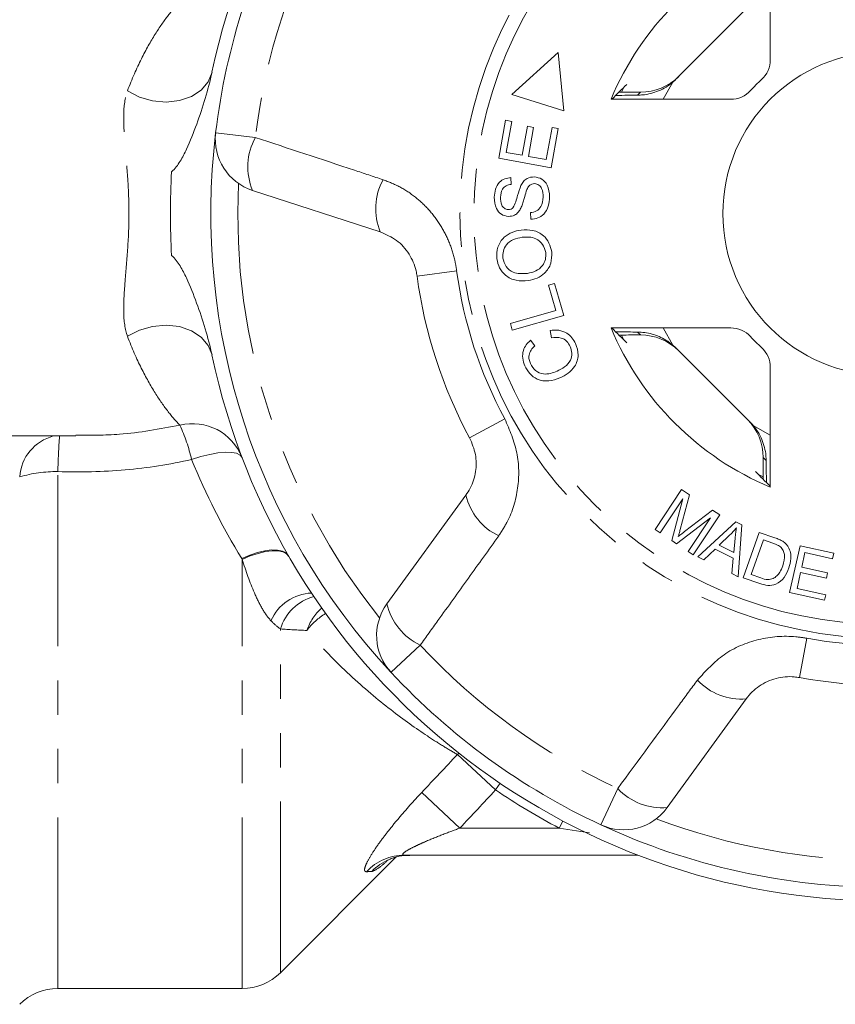
# Model space of a CAD drawing. Units: millimetres. Extents: x -41 to 606, y 7 to 342.
# Drawn here: x 136 to 166, y 13 to 49 of the extents above; entities that cross this region are included whole.
import ezdxf

# ---------------------------------------------------------------- set-up
doc = ezdxf.new("R2010")
doc.units = ezdxf.units.MM
doc.linetypes.add('PHANTOM', pattern=[12.7, 6.35, -1.27, 1.27, -1.27, 1.27, -1.27])

msp = doc.modelspace()

# ---------------------------------------------------------------- linework, layer by layer
at = {"color": 7, "linetype": 'Continuous', "lineweight": 15}
for p, q in [((163.543, 47.681), (163.543, 52.121)), ((160.04, 46.956), (162.799, 49.715)), ((155.678, 47.946), (153.959, 46.396)), ((155.878, 45.782), (155.678, 47.946)), ((153.959, 46.396), (155.878, 45.782)), ((158.036, 46.504), (158.106, 46.651)), ((158.73, 46.474), (158.576, 46.474)), ((157.634, 46.212), (162.074, 46.212)), ((153.466, 44.028), (153.722, 45.435)), ((153.722, 45.435), (153.951, 45.393)), ((153.951, 45.393), (153.742, 44.243)), ((154.338, 44.135), (154.534, 45.211)), ((154.534, 45.211), (154.762, 45.17)), ((154.762, 45.17), (154.566, 44.094)), ((155.229, 43.973), (155.446, 45.168)), ((155.676, 45.126), (155.412, 43.674)), ((155.446, 45.168), (155.676, 45.126)), ((153.742, 44.243), (154.338, 44.135)), ((155.412, 43.674), (153.466, 44.028)), ((154.566, 44.094), (155.229, 43.973)), ((153.92, 43.306), (153.93, 43.054)), ((149.073, 41.292), (144.332, 42.832)), ((154.656, 41.761), (154.642, 42.009)), ((155.316, 39.316), (155.541, 39.38)), ((155.582, 38.376), (155.316, 39.316)), ((155.541, 39.38), (155.879, 38.187)), ((153.898, 37.899), (155.582, 38.376)), ((155.879, 38.187), (153.97, 37.647)), ((153.97, 37.647), (153.898, 37.899)), ((155.42, 37.366), (155.374, 37.633)), ((162.074, 37.731), (157.634, 37.731)), ((154.645, 37.273), (154.806, 37.061)), ((158.106, 37.292), (158.037, 37.435)), ((158.576, 37.468), (158.73, 37.468)), ((162.799, 34.228), (160.04, 36.987)), ((163.543, 31.822), (163.543, 36.262)), ((130.208, 33.721), (137.781, 33.721)), ((163.28, 32.918), (163.28, 32.763)), ((163.258, 32.22), (163.104, 32.293)), ((149.317, 27.49), (152.247, 31.524)), ((159.266, 30.248), (160.249, 31.735)), ((160.545, 31.539), (160.201, 30.254)), ((160.249, 31.735), (160.545, 31.539)), ((160.293, 31.388), (159.455, 30.123)), ((159.885, 29.838), (160.293, 31.388)), ((160.363, 30.172), (161.403, 30.971)), ((161.668, 30.796), (160.684, 29.31)), ((161.403, 30.971), (161.668, 30.796)), ((161.318, 30.68), (160.063, 29.721)), ((160.495, 29.435), (161.318, 30.68)), ((160.854, 29.234), (162.258, 30.534)), ((162.258, 30.534), (162.486, 30.421)), ((162.486, 30.421), (162.354, 28.496)), ((159.455, 30.123), (159.266, 30.248)), ((162.047, 30.048), (161.64, 29.665)), ((162.542, 28.46), (163.132, 30.145)), ((163.132, 30.145), (163.712, 29.942)), ((160.063, 29.721), (159.885, 29.838)), ((161.64, 29.665), (162.184, 29.397)), ((162.184, 29.397), (162.235, 29.924)), ((163.285, 29.868), (162.834, 28.581)), ((163.639, 29.744), (163.285, 29.868)), ((164.26, 27.913), (164.645, 29.647)), ((164.645, 29.647), (165.899, 29.369)), ((160.684, 29.31), (160.495, 29.435)), ((161.079, 29.123), (160.854, 29.234)), ((161.494, 29.522), (161.079, 29.123)), ((162.164, 29.192), (161.494, 29.522)), ((164.828, 29.392), (164.711, 28.86)), ((165.853, 29.165), (164.828, 29.392)), ((165.899, 29.369), (165.853, 29.165)), ((162.112, 28.615), (162.164, 29.192)), ((164.711, 28.86), (165.67, 28.648)), ((162.354, 28.496), (162.112, 28.615)), ((162.834, 28.581), (163.194, 28.455)), ((164.665, 28.657), (164.535, 28.067)), ((165.625, 28.444), (164.665, 28.657)), ((165.67, 28.648), (165.625, 28.444)), ((163.15, 28.247), (162.542, 28.46)), ((165.554, 27.626), (164.26, 27.913)), ((164.535, 28.067), (165.599, 27.831)), ((165.599, 27.831), (165.554, 27.626)), ((162.648, 23.967), (159.718, 19.934)), ((145.365, 13.807), (149.651, 18.093)), ((158.629, 18.171), (149.978, 18.171)), ((137.107, 13.221), (143.951, 13.221))]:
    msp.add_line(p, q, dxfattribs=at)
at = {"color": 8, "linetype": 'PHANTOM', "lineweight": 0}
for p, q in [((159.924, 46.848), (159.563, 46.212)), ((158.621, 46.366), (158.73, 46.474)), ((142.965, 44.974), (144.436, 44.796)), ((150.438, 39.654), (151.907, 39.851)), ((159.563, 37.731), (159.924, 37.094)), ((158.73, 37.468), (158.621, 37.577)), ((152.388, 33.65), (153.692, 34.355)), ((162.907, 34.111), (163.543, 33.751)), ((163.389, 32.809), (163.28, 32.918)), ((137.107, 13.221), (137.107, 32.399)), ((143.951, 13.221), (143.951, 29.144)), ((145.365, 13.807), (145.365, 26.562)), ((150.556, 25.963), (149.47, 24.953)), ((164.627, 24.758), (164.894, 26.216)), ((151.933, 21.903), (151.983, 21.956)), ((153.347, 20.588), (151.933, 21.903)), ((153.347, 20.588), (153.515, 20.837)), ((152.025, 19.171), (150.61, 20.496)), ((157.258, 19.295), (157.882, 20.64)), ((155.709, 19.171), (155.849, 19.436)), ((152.025, 19.171), (155.709, 19.171)), ((156.839, 18.995), (155.709, 19.171))]:
    msp.add_line(p, q, dxfattribs=at)
at = {"color": 8, "linetype": 'PHANTOM', "lineweight": 0, "flags": 128}
for points in [[(139.692, 46.524), (140.135, 46.296), (140.626, 46.155), (141.133, 46.111), (141.623, 46.165), (142.063, 46.316), (142.426, 46.553), (142.687, 46.86), (142.829, 47.217)], [(139.692, 37.418), (140.135, 37.646), (140.626, 37.787), (141.133, 37.832), (141.623, 37.777), (142.063, 37.627), (142.426, 37.39), (142.687, 37.083), (142.829, 36.726)], [(142.072, 32.851), (142.413, 32.957), (142.743, 33.038), (143.05, 33.092), (143.325, 33.117), (143.559, 33.112), (143.743, 33.078), (143.872, 33.015), (143.942, 32.926)], [(143.932, 29.174), (144.23, 29.299), (144.52, 29.395), (144.793, 29.459), (145.041, 29.491), (145.259, 29.488), (145.439, 29.451), (145.576, 29.381), (145.666, 29.28)], [(143.951, 29.144), (144.249, 29.269), (144.539, 29.366), (144.812, 29.43), (145.061, 29.462), (145.278, 29.459), (145.457, 29.421), (145.594, 29.351), (145.684, 29.249)]]:
    msp.add_lwpolyline(points, dxfattribs=at)
at = {"color": 8, "linetype": 'PHANTOM', "lineweight": 0}
for radius in [15.754, 15.237]:
    msp.add_circle((167.783, 41.971), radius, dxfattribs=at)
at = {"color": 7, "linetype": 'Continuous', "lineweight": 15}
msp.add_circle((167.783, 41.971), 6, dxfattribs=at)
for centre, radius, start, end in [((167.783, 41.971), 25.5, 14.3068, 168.1291), ((167.783, 41.971), 25, 150.8994, 173.1006), ((167.783, 41.971), 11, 112.6759, 157.3241), ((162.543, 47.681), 1, 312.549, 0), ((167.783, 41.971), 6.75, 132.549, 137.451), ((162.074, 47.212), 1, 270, 317.451), ((167.783, 41.971), 25, 173.1006, 222.8994), ((144.95, 44.734), 2, 173.1006, 252), ((167.783, 41.971), 17.5, 187.6084, 208.3916), ((167.783, 41.971), 11, 202.6759, 247.3241), ((162.074, 36.731), 1, 42.549, 90), ((167.783, 41.971), 6.75, 222.549, 227.451), ((162.543, 36.262), 1, 0, 47.451), ((167.783, 41.971), 25.5, 191.8709, 345.6932), ((150.935, 26.315), 2, 144, 222.8994), ((167.783, 41.971), 25, 222.8994, 245.1006), ((167.783, 41.971), 17.5, 259.6084, 280.3916), ((158.1, 21.109), 2, 245.1006, 324), ((167.783, 41.971), 25, 245.1006, 270), ((143.951, 15.221), 2, 270, 315), ((137.107, 11.221), 2, 90, 135)]:
    msp.add_arc(centre, radius, start, end, dxfattribs=at)
at = {"color": 8, "linetype": 'PHANTOM', "lineweight": 0}
for centre, radius, start, end in [((167.783, 41.971), 23.518, 150.8994, 173.1006), ((146.421, 43.706), 2.264, 151.2215, 202.7087), ((151.146, 42.154), 2.245, 151.4082, 202.5883), ((167.783, 41.971), 24, 177.3254, 218.6746), ((167.783, 41.971), 16.018, 187.6084, 208.3916), ((142.109, 32.209), 1.968, 21.3648, 103.8491), ((135.59, 31.342), 6.655, 13.104, 24.6707), ((137.37, 32.094), 1.68, 104.4218, 176.2768), ((166.669, 31.654), 29.571, 175.9908, 178.5569), ((137.031, 27.731), 4.668, 89.0568, 106.6485), ((154.431, 32.044), 2.245, 193.4117, 244.5918), ((146.592, 26.172), 1.723, 92.3361, 156.1782), ((147.063, 26.042), 1.776, 104.7364, 162.9682), ((151.521, 28.011), 2.264, 193.2913, 244.7785), ((148.225, 25.848), 1.992, 131.6387, 160.6731), ((148.337, 24.992), 2.503, 121.1126, 142.7471), ((167.783, 41.971), 23.518, 222.8994, 245.1006), ((167.783, 41.971), 16.018, 259.6084, 280.3916), ((162.469, 26.205), 2.245, 223.4082, 274.5883), ((167.783, 41.971), 25.8, 235.9752, 242.0945), ((159.532, 22.19), 2.264, 223.2215, 274.7087), ((167.783, 41.971), 24, 249.3254, 270), ((149.982, 16.233), 1.939, 90.1173, 137.0154), ((150.171, 16.214), 1.958, 90.0775, 136.3695)]:
    msp.add_arc(centre, radius, start, end, dxfattribs=at)
at = {"color": 7, "linetype": 'Continuous', "lineweight": 15}
for centre, major_axis, ratio, start_param, end_param in [((167.783, 33.246), (0, 17.452), 0.866047, 0.685022, 0.733322), ((158.731, 48.475), (-1.415, -1.415), 0.999695, 0.785246, 1.570796), ((158.626, 48.37), (-1.415, -1.415), 0.999695, 1.491515, 1.570796), ((167.783, 50.697), (0, 17.452), 0.866047, 2.40827, 2.456571), ((158.731, 35.468), (-1.415, 1.415), 0.999695, 4.712389, 5.497939), ((158.626, 35.573), (-1.415, 1.415), 0.999695, 4.712389, 4.79167), ((161.28, 32.918), (1.415, -1.415), 0.999695, 0.785246, 1.570796), ((161.385, 32.814), (1.415, -1.415), 0.999695, 1.491515, 1.570796), ((176.509, 41.971), (17.452, 0), 0.866047, 3.826614, 3.874915)]:
    msp.add_ellipse(centre, major_axis=major_axis, ratio=ratio, start_param=start_param, end_param=end_param, dxfattribs=at)
at = {"color": 8, "linetype": 'PHANTOM', "lineweight": 0}
for points, knots in [([(139.692, 46.524), (139.86, 46.971), (140.034, 47.361), (140.381, 48.057), (140.553, 48.359), (140.886, 48.891), (141.047, 49.122), (141.355, 49.52), (141.501, 49.687), (141.638, 49.823)], [0, 0, 0, 0, 0.25, 0.25, 0.5, 0.5, 0.75, 0.75, 1, 1, 1, 1]), ([(139.692, 37.418), (139.596, 37.675), (139.558, 37.99), (139.55, 38.512), (139.555, 38.694), (139.575, 39.076), (139.59, 39.274), (139.638, 39.871), (139.675, 40.281), (139.729, 41.12), (139.746, 41.552), (139.746, 42.404), (139.729, 42.826), (139.689, 43.454), (139.673, 43.662), (139.639, 44.077), (139.621, 44.282), (139.573, 44.88), (139.547, 45.259), (139.558, 45.963), (139.596, 46.268), (139.692, 46.524)], [0, 0, 0, 0, 0.125, 0.125, 0.1875, 0.1875, 0.25, 0.25, 0.375, 0.375, 0.5, 0.5, 0.625, 0.625, 0.6875, 0.6875, 0.75, 0.75, 0.875, 0.875, 1, 1, 1, 1]), ([(144.436, 44.796), (145.661, 44.392), (147.24, 43.871), (148.82, 43.346), (149.175, 43.229)], [0, 0, 0, 0, 0.77538, 1, 1, 1, 1]), ([(149.175, 43.229), (149.384, 43.147), (149.81, 42.982), (150.384, 42.596), (150.897, 42.115), (151.317, 41.553), (151.638, 40.924), (151.826, 40.35), (151.885, 39.983), (151.907, 39.851)], [0, 0, 0, 0, 0.149702, 0.303854, 0.455382, 0.611619, 0.760186, 0.91322, 1, 1, 1, 1]), ([(141.638, 34.12), (141.502, 34.255), (141.355, 34.423), (141.046, 34.822), (140.884, 35.054), (140.548, 35.592), (140.376, 35.895), (140.032, 36.585), (139.86, 36.971), (139.692, 37.418)], [0, 0, 0, 0, 0.25, 0.25, 0.5, 0.5, 0.75, 0.75, 1, 1, 1, 1]), ([(153.692, 34.355), (153.87, 33.942), (154.222, 33.12), (154.232, 31.771), (153.925, 30.723), (153.579, 30.188), (153.468, 30.016)], [0, 0, 0, 0, 0.288696, 0.574271, 0.863721, 1, 1, 1, 1]), ([(137.78, 33.746), (138.319, 33.745), (139.613, 33.744), (140.892, 33.981), (141.638, 34.12)], [0, 0, 0, 0, 0.417044, 1, 1, 1, 1]), ([(142.072, 32.851), (141.257, 32.663), (140.436, 32.538), (138.78, 32.393), (137.946, 32.373), (137.107, 32.399)], [0, 0, 0, 0, 0.5, 0.5, 1, 1, 1, 1]), ([(153.468, 30.016), (153.092, 29.492), (152.34, 28.443), (151.369, 27.092), (150.774, 26.266), (150.556, 25.963)], [0, 0, 0, 0, 0.38769, 0.775381, 1, 1, 1, 1]), ([(145.016, 26.868), (144.889, 27), (144.781, 27.163), (144.581, 27.513), (144.489, 27.702), (144.232, 28.29), (144.085, 28.708), (143.951, 29.144)], [0, 0, 0, 0, 0.25, 0.25, 0.5, 0.5, 1, 1, 1, 1]), ([(151.933, 21.903), (151.775, 21.993), (151.602, 22.096), (151.23, 22.325), (151.03, 22.452), (150.401, 22.867), (149.942, 23.191), (148.976, 23.943), (148.467, 24.37), (147.423, 25.343), (146.887, 25.889), (146.345, 26.507)], [0, 0, 0, 0, 0.125, 0.125, 0.25, 0.25, 0.5, 0.5, 0.75, 0.75, 1, 1, 1, 1]), ([(160.837, 24.662), (161.146, 25.002), (161.766, 25.686), (163.082, 26.234), (164.169, 26.328), (164.762, 26.237), (164.894, 26.216)], [0, 0, 0, 0, 0.303776, 0.611412, 0.912925, 1, 1, 1, 1]), ([(157.882, 20.64), (158.645, 21.68), (159.629, 23.021), (160.616, 24.361), (160.837, 24.662)], [0, 0, 0, 0, 0.77538, 1, 1, 1, 1]), ([(148.564, 17.554), (148.517, 17.552), (148.492, 17.574), (148.488, 17.647), (148.493, 17.678), (148.514, 17.751), (148.53, 17.794), (148.594, 17.936), (148.659, 18.053), (148.818, 18.31), (148.913, 18.45), (149.126, 18.748), (149.242, 18.902), (149.489, 19.216), (149.62, 19.378), (150.027, 19.861), (150.312, 20.18), (150.61, 20.496)], [0, 0, 0, 0, 0.125, 0.125, 0.1875, 0.1875, 0.25, 0.25, 0.375, 0.375, 0.5, 0.5, 0.625, 0.625, 0.75, 0.75, 1, 1, 1, 1]), ([(152.025, 19.171), (151.801, 19.092), (151.578, 19.009), (151.138, 18.838), (150.919, 18.748), (150.603, 18.61), (150.499, 18.562), (150.298, 18.466), (150.202, 18.417), (150.03, 18.319), (149.951, 18.268), (149.902, 18.21), (149.899, 18.195), (149.921, 18.175), (149.946, 18.171), (149.978, 18.171)], [0, 0, 0, 0, 0.25, 0.25, 0.5, 0.5, 0.625, 0.625, 0.75, 0.75, 0.875, 0.875, 0.9375, 0.9375, 1, 1, 1, 1]), ([(149.318, 17.941), (149.21, 17.851), (148.95, 17.634), (148.826, 17.59), (148.754, 17.564)], [0, 0, 0, 0, 0.414544, 1, 1, 1, 1])]:
    msp.add_open_spline(points, degree=3, knots=knots, dxfattribs=at)
at = {"color": 7, "linetype": 'Continuous', "lineweight": 15}
for points, knots in [([(141.329, 43.527), (141.397, 43.579), (141.453, 43.642), (141.557, 43.775), (141.603, 43.845), (141.734, 44.061), (141.81, 44.21), (142.023, 44.664), (142.145, 44.976), (142.374, 45.606), (142.479, 45.924), (142.671, 46.565), (142.76, 46.888), (142.829, 47.217)], [0, 0, 0, 0, 0.0625, 0.0625, 0.125, 0.125, 0.25, 0.25, 0.5, 0.5, 0.75, 0.75, 1, 1, 1, 1]), ([(159.924, 46.848), (159.843, 46.785), (159.679, 46.658), (159.401, 46.518), (159.106, 46.42), (158.841, 46.373), (158.683, 46.368), (158.621, 46.366)], [0, 0, 0, 0, 0.212138, 0.429778, 0.642105, 0.862003, 1, 1, 1, 1]), ([(158.576, 46.474), (158.458, 46.475), (158.226, 46.475), (158.027, 46.477), (157.929, 46.478)], [0, 0, 0, 0, 0.50679, 1, 1, 1, 1]), ([(157.807, 46.355), (157.955, 46.357), (158.191, 46.362), (158.503, 46.365), (158.621, 46.366)], [0, 0, 0, 0, 0.621886, 1, 1, 1, 1]), ([(153.303, 42.581), (153.312, 42.68), (153.331, 42.879), (153.466, 43.131), (153.684, 43.282), (153.841, 43.298), (153.92, 43.306)], [0, 0, 0, 0, 0.280844, 0.560185, 0.779878, 1, 1, 1, 1]), ([(154.29, 43.015), (154.319, 43.065), (154.377, 43.167), (154.539, 43.311), (154.692, 43.327), (154.785, 43.337)], [0, 0, 0, 0, 0.281414, 0.562062, 1, 1, 1, 1]), ([(154.785, 43.337), (154.883, 43.317), (155.078, 43.278), (155.322, 42.994), (155.342, 42.74), (155.355, 42.584)], [0, 0, 0, 0, 0.279885, 0.560012, 1, 1, 1, 1]), ([(153.93, 43.054), (153.866, 43.044), (153.738, 43.024), (153.559, 42.856), (153.544, 42.687), (153.534, 42.584)], [0, 0, 0, 0, 0.280998, 0.560118, 1, 1, 1, 1]), ([(153.994, 42.189), (154.033, 42.262), (154.11, 42.407), (154.173, 42.695), (154.245, 42.894), (154.29, 43.015)], [0, 0, 0, 0, 0.278858, 0.55948, 1, 1, 1, 1]), ([(154.511, 42.86), (154.483, 42.777), (154.437, 42.641), (154.386, 42.448), (154.337, 42.285), (154.29, 42.183), (154.266, 42.132)], [0, 0, 0, 0, 0.339983, 0.56008, 0.780153, 1, 1, 1, 1]), ([(154.799, 43.083), (154.762, 43.081), (154.689, 43.075), (154.577, 42.998), (154.536, 42.912), (154.511, 42.86)], [0, 0, 0, 0, 0.280021, 0.559707, 1, 1, 1, 1]), ([(155.119, 42.58), (155.114, 42.693), (155.106, 42.862), (154.981, 43.021), (154.881, 43.073), (154.826, 43.08), (154.799, 43.083)], [0, 0, 0, 0, 0.499137, 0.748637, 0.874337, 1, 1, 1, 1]), ([(153.825, 41.865), (153.733, 41.883), (153.549, 41.919), (153.325, 42.193), (153.311, 42.434), (153.303, 42.581)], [0, 0, 0, 0, 0.279766, 0.55935, 1, 1, 1, 1]), ([(153.534, 42.584), (153.535, 42.479), (153.536, 42.323), (153.651, 42.178), (153.74, 42.127), (153.791, 42.121), (153.816, 42.118)], [0, 0, 0, 0, 0.499411, 0.748952, 0.874428, 1, 1, 1, 1]), ([(154.642, 42.009), (154.72, 42.021), (154.875, 42.044), (155.076, 42.26), (155.103, 42.458), (155.119, 42.58)], [0, 0, 0, 0, 0.280905, 0.560059, 1, 1, 1, 1]), ([(155.355, 42.584), (155.346, 42.471), (155.327, 42.244), (155.173, 41.956), (154.923, 41.787), (154.745, 41.77), (154.656, 41.761)], [0, 0, 0, 0, 0.280999, 0.56015, 0.77996, 1, 1, 1, 1]), ([(153.816, 42.118), (153.854, 42.121), (153.922, 42.126), (153.972, 42.17), (153.994, 42.189)], [0, 0, 0, 0, 0.559402, 1, 1, 1, 1]), ([(154.266, 42.132), (154.239, 42.089), (154.184, 42.004), (154.038, 41.887), (153.906, 41.873), (153.825, 41.865)], [0, 0, 0, 0, 0.281215, 0.561962, 1, 1, 1, 1]), ([(150.438, 39.654), (150.427, 39.718), (150.379, 40.008), (150.159, 40.506), (149.691, 41.023), (149.281, 41.201), (149.073, 41.292)], [0, 0, 0, 0, 0.082328, 0.371653, 0.681065, 1, 1, 1, 1]), ([(153.399, 40.293), (153.397, 40.441), (153.394, 40.737), (153.633, 41.093), (153.958, 41.295), (154.185, 41.34), (154.298, 41.362)], [0, 0, 0, 0, 0.279595, 0.558548, 0.779054, 1, 1, 1, 1]), ([(154.298, 41.362), (154.445, 41.368), (154.738, 41.38), (155.119, 41.195), (155.354, 40.889), (155.406, 40.665), (155.431, 40.553)], [0, 0, 0, 0, 0.2803405, 0.5594866, 0.7796211, 1, 1, 1, 1]), ([(154.331, 41.093), (154.223, 41.073), (154.006, 41.031), (153.751, 40.844), (153.616, 40.585), (153.62, 40.411), (153.622, 40.324)], [0, 0, 0, 0, 0.280772, 0.560006, 0.779895, 1, 1, 1, 1]), ([(155.209, 40.523), (155.182, 40.631), (155.126, 40.847), (154.869, 41.047), (154.591, 41.114), (154.418, 41.1), (154.331, 41.093)], [0, 0, 0, 0, 0.279167, 0.558252, 0.778804, 1, 1, 1, 1]), ([(155.431, 40.553), (155.433, 40.407), (155.437, 40.117), (155.207, 39.766), (154.894, 39.559), (154.673, 39.511), (154.562, 39.486)], [0, 0, 0, 0, 0.279589, 0.558765, 0.779303, 1, 1, 1, 1]), ([(142.829, 36.726), (142.76, 37.054), (142.671, 37.377), (142.478, 38.019), (142.373, 38.337), (142.145, 38.968), (142.022, 39.28), (141.809, 39.735), (141.733, 39.885), (141.602, 40.1), (141.555, 40.17), (141.452, 40.302), (141.396, 40.364), (141.329, 40.415)], [0, 0, 0, 0, 0.25, 0.25, 0.5, 0.5, 0.75, 0.75, 0.875, 0.875, 0.9375, 0.9375, 1, 1, 1, 1]), ([(154.562, 39.486), (154.412, 39.477), (154.113, 39.459), (153.723, 39.643), (153.472, 39.947), (153.423, 40.178), (153.399, 40.293)], [0, 0, 0, 0, 0.280584, 0.5596, 0.779587, 1, 1, 1, 1]), ([(153.622, 40.324), (153.652, 40.213), (153.71, 39.993), (154.05, 39.719), (154.349, 39.742), (154.531, 39.755)], [0, 0, 0, 0, 0.2802133, 0.5597744, 1, 1, 1, 1]), ([(154.531, 39.755), (154.638, 39.776), (154.85, 39.817), (155.089, 40.014), (155.218, 40.268), (155.212, 40.438), (155.209, 40.523)], [0, 0, 0, 0, 0.280606, 0.559824, 0.779797, 1, 1, 1, 1]), ([(155.374, 37.633), (155.482, 37.644), (155.696, 37.666), (155.986, 37.56), (156.198, 37.375), (156.276, 37.225), (156.315, 37.15)], [0, 0, 0, 0, 0.280226, 0.559533, 0.77959, 1, 1, 1, 1]), ([(154.435, 36.321), (154.401, 36.414), (154.334, 36.6), (154.364, 36.881), (154.477, 37.112), (154.589, 37.219), (154.645, 37.273)], [0, 0, 0, 0, 0.280137, 0.559477, 0.779581, 1, 1, 1, 1]), ([(156.118, 37.039), (156.08, 37.108), (156.003, 37.246), (155.75, 37.401), (155.545, 37.379), (155.42, 37.366)], [0, 0, 0, 0, 0.280812, 0.561058, 1, 1, 1, 1]), ([(158.621, 37.577), (158.593, 37.577), (158.323, 37.579), (157.994, 37.583), (157.834, 37.588), (157.805, 37.589)], [0, 0, 0, 0, 0.086485, 0.833972, 1, 1, 1, 1]), ([(157.93, 37.465), (157.963, 37.465), (158.09, 37.467), (158.32, 37.468), (158.507, 37.468), (158.576, 37.468)], [0, 0, 0, 0, 0.180927, 0.701477, 1, 1, 1, 1]), ([(158.621, 37.577), (158.708, 37.573), (158.883, 37.566), (159.156, 37.508), (159.423, 37.414), (159.637, 37.303), (159.803, 37.193), (159.883, 37.127), (159.924, 37.094)], [0, 0, 0, 0, 0.193464, 0.393465, 0.586774, 0.785021, 0.892175, 1, 1, 1, 1]), ([(154.806, 37.061), (154.757, 37.013), (154.66, 36.917), (154.583, 36.737), (154.586, 36.558), (154.624, 36.457), (154.643, 36.407)], [0, 0, 0, 0, 0.280562, 0.559577, 0.779543, 1, 1, 1, 1]), ([(155.629, 36.12), (155.727, 36.17), (155.922, 36.27), (156.139, 36.502), (156.196, 36.791), (156.144, 36.956), (156.118, 37.039)], [0, 0, 0, 0, 0.28107, 0.560364, 0.779919, 1, 1, 1, 1]), ([(156.315, 37.15), (156.366, 37.008), (156.467, 36.725), (156.32, 36.31), (156.049, 36.038), (155.843, 35.928), (155.74, 35.874)], [0, 0, 0, 0, 0.2799922, 0.5580858, 0.7789183, 1, 1, 1, 1]), ([(155.74, 35.874), (155.603, 35.825), (155.328, 35.727), (154.911, 35.794), (154.601, 36.02), (154.49, 36.221), (154.435, 36.321)], [0, 0, 0, 0, 0.280477, 0.559495, 0.779585, 1, 1, 1, 1]), ([(154.643, 36.407), (154.697, 36.311), (154.806, 36.12), (155.196, 35.968), (155.465, 36.063), (155.629, 36.12)], [0, 0, 0, 0, 0.280389, 0.559593, 1, 1, 1, 1]), ([(162.907, 34.111), (162.97, 34.031), (163.097, 33.867), (163.237, 33.589), (163.335, 33.294), (163.382, 33.029), (163.387, 32.87), (163.389, 32.809)], [0, 0, 0, 0, 0.212138, 0.429778, 0.642105, 0.862003, 1, 1, 1, 1]), ([(152.247, 31.524), (152.303, 31.608), (152.475, 31.869), (152.634, 32.376), (152.646, 33.039), (152.474, 33.448), (152.388, 33.65)], [0, 0, 0, 0, 0.14425, 0.443471, 0.725512, 1, 1, 1, 1]), ([(163.28, 32.763), (163.28, 32.646), (163.28, 32.414), (163.278, 32.215), (163.277, 32.117)], [0, 0, 0, 0, 0.50679, 1, 1, 1, 1]), ([(163.4, 31.995), (163.397, 32.142), (163.393, 32.379), (163.39, 32.691), (163.389, 32.809)], [0, 0, 0, 0, 0.621886, 1, 1, 1, 1]), ([(160.201, 30.254), (160.188, 30.204), (160.164, 30.114), (160.138, 30.025), (160.126, 29.986)], [0, 0, 0, 0, 0.560004, 1, 1, 1, 1]), ([(160.126, 29.986), (160.17, 30.021), (160.249, 30.084), (160.328, 30.145), (160.363, 30.172)], [0, 0, 0, 0, 0.559996, 1, 1, 1, 1]), ([(162.284, 30.312), (162.243, 30.26), (162.169, 30.168), (162.084, 30.085), (162.047, 30.048)], [0, 0, 0, 0, 0.559984, 1, 1, 1, 1]), ([(162.235, 29.924), (162.242, 29.996), (162.255, 30.126), (162.275, 30.255), (162.284, 30.312)], [0, 0, 0, 0, 0.56001, 1, 1, 1, 1]), ([(163.916, 29.609), (163.867, 29.639), (163.78, 29.695), (163.682, 29.729), (163.639, 29.744)], [0, 0, 0, 0, 0.559286, 1, 1, 1, 1]), ([(163.712, 29.942), (163.769, 29.922), (163.869, 29.886), (163.963, 29.835), (164.004, 29.813)], [0, 0, 0, 0, 0.560159, 1, 1, 1, 1]), ([(164.004, 28.908), (164.043, 29.045), (164.097, 29.237), (164.026, 29.484), (163.952, 29.567), (163.916, 29.609)], [0, 0, 0, 0, 0.558857, 0.779823, 1, 1, 1, 1]), ([(164.004, 29.813), (164.049, 29.781), (164.13, 29.723), (164.185, 29.641), (164.209, 29.605)], [0, 0, 0, 0, 0.559963, 1, 1, 1, 1]), ([(164.209, 29.605), (164.241, 29.536), (164.304, 29.399), (164.317, 29.125), (164.265, 28.938), (164.233, 28.824)], [0, 0, 0, 0, 0.279774, 0.559944, 1, 1, 1, 1]), ([(163.648, 28.429), (163.696, 28.46), (163.793, 28.522), (163.916, 28.689), (163.971, 28.825), (164.004, 28.908)], [0, 0, 0, 0, 0.279466, 0.559676, 1, 1, 1, 1]), ([(164.233, 28.824), (164.181, 28.703), (164.078, 28.463), (163.792, 28.207), (163.446, 28.157), (163.249, 28.217), (163.15, 28.247)], [0, 0, 0, 0, 0.280834, 0.559889, 0.779024, 1, 1, 1, 1]), ([(163.194, 28.455), (163.278, 28.425), (163.428, 28.373), (163.581, 28.412), (163.648, 28.429)], [0, 0, 0, 0, 0.56174, 1, 1, 1, 1]), ([(164.627, 24.758), (164.563, 24.768), (164.387, 24.795), (164.092, 24.793), (163.754, 24.735), (163.428, 24.618), (163.129, 24.447), (162.861, 24.231), (162.72, 24.056), (162.648, 23.967)], [0, 0, 0, 0, 0.082033, 0.224013, 0.371711, 0.523948, 0.681226, 0.838594, 1, 1, 1, 1]), ([(149.301, 17.95), (149.302, 17.951), (149.305, 17.953), (149.395, 18.005), (149.592, 18.087), (149.868, 18.163), (150.079, 18.162), (150.172, 18.161)], [0, 0, 0, 0, 0.141457, 0.305635, 0.507252, 0.784302, 1, 1, 1, 1])]:
    msp.add_open_spline(points, degree=3, knots=knots, dxfattribs=at)
msp.add_open_spline([(141.329, 40.415), (141.299, 40.934), (141.268, 41.971), (141.299, 43.009), (141.329, 43.527)], degree=3, dxfattribs=at)
at = {"color": 8, "linetype": 'PHANTOM', "lineweight": 0}
for points in [[(143.932, 29.174), (143.224, 30.328), (142.6, 31.549), (142.072, 32.851)], [(143.951, 29.144), (143.944, 29.154), (143.938, 29.164), (143.932, 29.174)], [(145.365, 26.562), (145.25, 26.642), (145.133, 26.746), (145.016, 26.868)], [(146.345, 26.507), (146.018, 26.52), (145.692, 26.539), (145.365, 26.562)], [(150.61, 20.496), (151.052, 20.964), (151.493, 21.433), (151.933, 21.903)], [(153.347, 20.588), (152.907, 20.115), (152.466, 19.643), (152.025, 19.171)], [(148.754, 17.564), (148.696, 17.561), (148.633, 17.558), (148.564, 17.554)]]:
    msp.add_open_spline(points, degree=3, dxfattribs=at)

doc.saveas('drawing.dxf')
